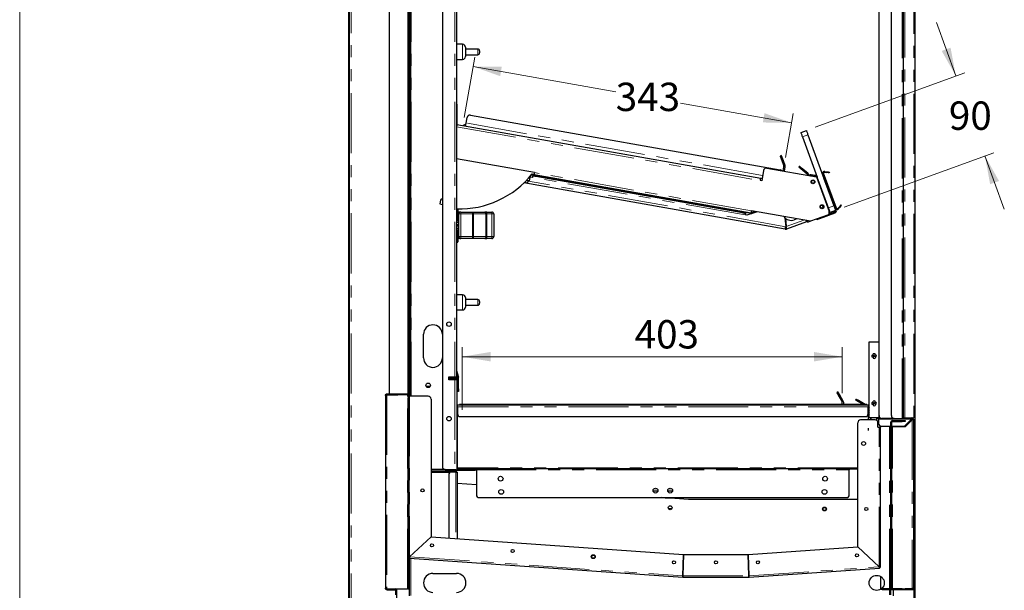
# Model space of a CAD drawing. Units: millimetres. Extents: x 0 to 586, y 0 to 420.
# Drawn here: x 6 to 110, y 140 to 200 of the extents above; entities that cross this region are included whole.
import ezdxf

# ---------------------------------------------------------------- set-up
doc = ezdxf.new("R2010")
doc.units = ezdxf.units.MM
doc.linetypes.add('PHANTOM', pattern=[12.7, 6.35, -1.27, 1.27, -1.27, 1.27, -1.27])
doc.styles.add('SLDTEXTSTYLE0', font='TXT', dxfattribs={"width": 0.605})
doc.dimstyles.new('SLDDIMSTYLE2', dxfattribs={"dimtxt": 3, "dimasz": 3, "dimexe": 0, "dimexo": 0.0625, "dimgap": 0.75, "dimtad": 0, "dimtih": 1, "dimtoh": 1, "dimdec": 0, "dimlfac": 10, "dimrnd": 1e-09, "dimzin": 12, "dimdsep": 46, "dimtxsty": 'SLDTEXTSTYLE0', "dimsah": 1, "dimcen": 0.09, "dimadec": 0, "dimazin": 3, "dimtfac": 1, "dimtofl": 0, "dimtmove": 0, "dimatfit": 3, "dimfxl": 0, "dimfrac": 2, "dimtolj": 1, "dimtzin": 12, "dimarcsym": 0})
doc.dimstyles.new('SLDDIMSTYLE4', dxfattribs={"dimtxt": 3, "dimasz": 3, "dimexe": 0, "dimexo": 0.0625, "dimgap": 0.75, "dimtad": 0, "dimtih": 1, "dimtoh": 1, "dimdec": 1, "dimlfac": 10, "dimrnd": 1e-09, "dimzin": 12, "dimdsep": 46, "dimtxsty": 'SLDTEXTSTYLE0', "dimsah": 1, "dimcen": 0.09, "dimadec": 0, "dimazin": 3, "dimtfac": 1, "dimtmove": 0, "dimatfit": 0, "dimfxl": 0, "dimfrac": 2, "dimtolj": 1, "dimtzin": 12, "dimarcsym": 0})

# ---------------------------------------------------------------- blocks, each defined once
blk = doc.blocks.new('_D_12')
at = {"color": 7, "linetype": 'Continuous', "lineweight": 18}
for p, q in [((52.74, 159.01), (52.74, 165.63)), ((92.99, 160.78), (92.99, 165.63)), ((92.99, 164.63), (52.74, 164.63))]:
    blk.add_line(p, q, dxfattribs=at)
for points in [[(52.74, 164.63), (55.74, 164.13), (55.74, 165.13)], [(92.99, 164.63), (89.99, 165.13), (89.99, 164.13)]]:
    blk.add_solid(points, dxfattribs=at)
at = {"color": 7, "linetype": 'Continuous', "lineweight": 18, "insert": (71, 168.5), "char_height": 3, "attachment_point": 1, "style": 'SLDTEXTSTYLE0'}
blk.add_mtext('403', dxfattribs=at)
blk = doc.blocks.new('_D_13')
at = {"color": 7, "linetype": 'Continuous', "lineweight": 18}
for p, q in [((52.94, 189.92), (54.06, 196.31)), ((53.89, 195.33), (69, 192.66)), ((87.62, 189.38), (75.87, 191.45)), ((86.97, 185.71), (87.79, 190.36))]:
    blk.add_line(p, q, dxfattribs=at)
for points in [[(53.89, 195.33), (56.76, 194.31), (56.93, 195.3)], [(87.62, 189.38), (84.75, 190.39), (84.58, 189.41)]]:
    blk.add_solid(points, dxfattribs=at)
at = {"color": 7, "linetype": 'Continuous', "lineweight": 18, "insert": (69, 193.62), "char_height": 3, "attachment_point": 1, "style": 'SLDTEXTSTYLE0'}
blk.add_mtext('343', dxfattribs=at)
blk = doc.blocks.new('_D_14')
at = {"color": 7, "linetype": 'Continuous', "lineweight": 18}
for p, q in [((105.02, 194.33), (102.97, 199.97)), ((90.12, 188.91), (105.96, 194.67)), ((93.2, 180.45), (109.04, 186.21)), ((108.1, 185.87), (110.15, 180.23))]:
    blk.add_line(p, q, dxfattribs=at)
for points in [[(105.02, 194.33), (104.46, 197.32), (103.52, 196.98)], [(108.1, 185.87), (108.65, 182.88), (109.59, 183.22)]]:
    blk.add_solid(points, dxfattribs=at)
at = {"color": 7, "linetype": 'Continuous', "lineweight": 18, "insert": (104.28, 191.63), "char_height": 3, "attachment_point": 1, "style": 'SLDTEXTSTYLE0'}
blk.add_mtext('90', dxfattribs=at)

msp = doc.modelspace()

# ---------------------------------------------------------------- linework, layer by layer
at = {"color": 7, "linetype": 'Continuous', "lineweight": 18}
msp.add_line((5.873, 9.004), (5.873, 411.004), dxfattribs=at)
at = {"color": 7, "linetype": 'Continuous', "lineweight": 25}
for p, q in [((40.717, 97.5), (40.717, 277.14)), ((40.817, 97.5), (40.817, 277.14)), ((100.717, 97.2), (100.717, 277.14)), ((96.887, 158.4), (96.887, 261.9)), ((98.187, 158.4), (98.187, 261.9)), ((99.487, 158.1), (99.487, 262.2)), ((47.257, 254.8), (47.257, 160.45)), ((50.637, 254.8), (50.637, 153)), ((52.137, 255.1), (52.137, 162.5)), ((45.027, 160.7), (45.027, 250.48)), ((47.027, 160.7), (47.027, 250.48)), ((47.067, 250.45), (47.067, 160.71)), ((47.137, 250.45), (47.137, 160.71)), ((52.777, 197.68), (52.137, 197.68)), ((53.077, 197.38), (53.077, 196.38)), ((54.377, 197.18), (53.077, 197.18)), ((52.137, 196.08), (52.777, 196.08)), ((53.077, 196.58), (54.377, 196.58)), ((54.577, 196.98), (54.577, 196.78)), ((52.177, 191.33), (52.137, 191.33)), ((52.177, 191.33), (52.177, 191.03)), ((52.177, 191.03), (52.177, 189.43)), ((53.155, 189.35), (53.257, 189.927)), ((53.604, 190.17), (86.427, 184.383)), ((52.168, 189.13), (52.137, 189.13)), ((52.155, 189.055), (52.137, 189.058)), ((52.177, 189.43), (52.177, 189.134)), ((52.181, 189.203), (84.354, 183.53)), ((88.621, 188.358), (89.185, 188.564)), ((88.792, 187.889), (90.346, 183.618)), ((89.356, 188.094), (92.092, 180.576)), ((86.553, 185.909), (86.412, 185.858)), ((86.933, 184.865), (86.656, 185.627)), ((60.392, 184.114), (52.137, 185.569)), ((84.997, 184.584), (90.266, 183.655)), ((86.515, 185.576), (86.792, 184.814)), ((86.721, 184.28), (86.8, 184.729)), ((86.868, 184.254), (86.947, 184.703)), ((88.449, 184.772), (88.384, 184.696)), ((89.328, 184.035), (88.678, 184.579)), ((59.88, 183.225), (59.974, 183.758)), ((60.198, 183.591), (59.952, 183.635)), ((60.038, 183.835), (60.033, 183.807)), ((60.244, 183.851), (60.076, 183.881)), ((60.09, 183.899), (60.346, 183.854)), ((60.147, 183.969), (60.363, 183.949)), ((60.226, 183.753), (60.244, 183.851)), ((83.341, 179.799), (60.346, 183.854)), ((82.434, 179.837), (60.522, 183.701)), ((82.451, 179.936), (60.539, 183.799)), ((84.354, 183.53), (84.502, 183.504)), ((84.65, 184.341), (84.456, 183.244)), ((89.263, 183.958), (88.614, 184.503)), ((89.674, 183.759), (89.711, 183.755)), ((90.1, 183.694), (89.692, 183.766)), ((90.144, 183.788), (89.71, 183.864)), ((90.036, 183.698), (89.711, 183.755)), ((90.144, 183.788), (90.127, 183.689)), ((90.266, 183.655), (91.6, 179.99)), ((91.66, 180.008), (90.346, 183.618)), ((90.844, 184.006), (90.938, 184.04)), ((92.295, 180.31), (90.948, 184.012)), ((92.361, 180.334), (91.014, 184.036)), ((91.015, 183.536), (92.258, 180.12)), ((91.109, 183.57), (92.352, 180.154)), ((91.125, 184.169), (91.319, 184.135)), ((91.137, 184.238), (91.331, 184.203)), ((91.626, 184.151), (91.614, 184.082)), ((86.955, 178.126), (59.268, 183.008)), ((59.344, 183.066), (59.33, 183.068)), ((59.757, 183.221), (59.761, 183.246)), ((84.456, 183.244), (84.308, 183.27)), ((50.43, 181.175), (50.362, 180.791)), ((50.362, 180.791), (50.637, 180.742)), ((90.964, 180.402), (90.79, 180.339)), ((90.871, 180.658), (90.964, 180.402)), ((92.532, 180.304), (92.658, 180.454)), ((92.585, 180.259), (92.712, 180.409)), ((92.905, 180.639), (92.851, 180.684)), ((52.277, 180.259), (52.277, 179.03)), ((52.377, 179.835), (52.277, 179.835)), ((52.377, 179.93), (52.377, 179.73)), ((52.577, 179.93), (52.377, 179.93)), ((52.377, 177.33), (52.377, 179.73)), ((52.577, 179.93), (53.824, 179.93)), ((53.824, 179.93), (55.131, 179.93)), ((55.33, 179.93), (55.131, 179.93)), ((55.33, 179.93), (55.877, 179.93)), ((56.077, 179.73), (56.077, 177.33)), ((82.898, 179.589), (82.701, 179.623)), ((82.747, 179.883), (82.729, 179.785)), ((83.387, 179.771), (82.747, 179.883)), ((83.928, 179.964), (82.898, 179.589)), ((89.637, 178.957), (83.387, 180.059)), ((83.387, 179.771), (83.921, 179.965)), ((83.443, 179.905), (83.71, 180.002)), ((83.477, 179.811), (83.907, 179.967)), ((91.42, 179.606), (89.637, 178.957)), ((92.194, 179.815), (90.563, 179.222)), ((92.16, 179.909), (91.537, 179.682)), ((91.601, 179.987), (91.66, 180.008)), ((92.263, 180.106), (91.699, 179.901)), ((52.137, 179.03), (52.227, 179.03)), ((52.377, 178.835), (52.137, 178.835)), ((52.137, 178.6), (52.377, 178.6)), ((52.137, 178.46), (52.377, 178.46)), ((52.227, 179.03), (52.277, 179.03)), ((52.277, 179.225), (52.377, 179.225)), ((86.92, 179.32), (87.001, 178.386)), ((86.966, 179.278), (87.043, 178.401)), ((89.212, 178.909), (87.092, 178.138)), ((88.191, 179.212), (87.907, 179.108)), ((89.307, 178.871), (89.574, 178.968)), ((90.281, 179.119), (90.258, 179.183)), ((52.137, 178.225), (52.377, 178.225)), ((52.137, 178.03), (52.227, 178.03)), ((52.277, 178.03), (52.227, 178.03)), ((52.277, 178.03), (52.277, 176.795)), ((52.377, 177.835), (52.277, 177.835)), ((52.377, 177.33), (52.377, 177.13)), ((87.057, 178.232), (87.092, 178.138)), ((52.227, 176.745), (52.137, 176.745)), ((52.277, 177.225), (52.377, 177.225)), ((52.577, 177.13), (52.377, 177.13)), ((53.824, 177.13), (52.577, 177.13)), ((55.131, 177.13), (53.824, 177.13)), ((55.131, 177.13), (55.33, 177.13)), ((55.877, 177.13), (55.33, 177.13)), ((52.777, 171.18), (52.137, 171.18)), ((53.077, 170.88), (53.077, 169.88)), ((54.377, 170.68), (53.077, 170.68)), ((53.077, 170.08), (54.377, 170.08)), ((54.577, 170.48), (54.577, 170.28)), ((52.137, 169.58), (52.777, 169.58)), ((48.637, 164.5), (48.637, 167)), ((95.852, 166.2), (96.882, 166.2)), ((95.852, 158.2), (95.852, 166.2)), ((96.882, 158.2), (96.882, 166.2)), ((52.137, 162.806), (52.235, 162.439)), ((52.139, 163.185), (52.332, 162.465)), ((51.337, 162.2), (51.337, 162.5)), ((51.337, 162.5), (51.957, 162.5)), ((51.957, 162.2), (51.337, 162.2)), ((51.367, 162.5), (51.367, 162.37)), ((51.617, 162.43), (51.367, 162.43)), ((51.367, 162.2), (51.367, 162.37)), ((51.407, 162.3), (51.407, 162.4)), ((51.407, 162.4), (51.707, 162.4)), ((51.707, 162.3), (51.407, 162.3)), ((51.917, 162.43), (51.617, 162.43)), ((52.047, 162.4), (51.707, 162.4)), ((52.047, 162.3), (51.707, 162.3)), ((51.917, 162.5), (51.917, 162.43)), ((51.957, 162.5), (52.137, 162.5)), ((52.118, 162.2), (51.957, 162.2)), ((52.107, 162.2), (52.107, 162.24)), ((52.207, 152.76), (52.207, 162.24)), ((52.237, 161.245), (52.237, 162.424)), ((52.337, 161.245), (52.337, 162.424)), ((44.767, 160.7), (45.027, 160.7)), ((44.767, 160.6), (45.807, 160.6)), ((44.767, 160.593), (45.937, 160.593)), ((45.027, 160.7), (47.027, 160.7)), ((45.807, 160.7), (45.807, 160.6)), ((45.817, 160.593), (45.817, 160.617)), ((45.937, 160.58), (45.937, 160.65)), ((45.937, 160.65), (46.237, 160.65)), ((47.007, 160.65), (46.237, 160.65)), ((47.107, 160.593), (47.063, 160.593)), ((47.107, 160.293), (47.107, 160.593)), ((47.137, 160.71), (47.137, 160.45)), ((48.907, 161.53), (49.366, 161.53)), ((52.237, 160.945), (52.237, 161.245)), ((52.337, 160.945), (52.237, 160.945)), ((52.337, 161.245), (52.337, 160.945)), ((92.542, 160.901), (92.412, 160.826)), ((93.097, 159.94), (92.692, 160.642)), ((44.607, 160.54), (44.607, 140.14)), ((46.237, 160.58), (45.937, 160.58)), ((47.007, 160.58), (46.237, 160.58)), ((47.007, 160.58), (47.007, 160.293)), ((47.007, 140.388), (47.007, 160.293)), ((47.107, 140.388), (47.107, 160.293)), ((47.167, 160.45), (47.108, 160.45)), ((49.137, 160.45), (47.167, 160.45)), ((49.437, 160.15), (49.437, 145.581)), ((52.437, 159.59), (52.437, 159.49)), ((52.737, 159.59), (52.437, 159.59)), ((95.275, 159.59), (52.737, 159.59)), ((92.562, 160.567), (92.968, 159.865)), ((92.99, 159.59), (92.99, 159.783)), ((93.14, 159.59), (93.14, 159.783)), ((94.455, 160.141), (94.405, 160.054)), ((95.209, 159.59), (94.665, 159.904)), ((95.409, 159.59), (94.715, 159.991)), ((95.575, 159.59), (95.275, 159.59)), ((95.575, 159.59), (95.575, 159.49)), ((52.237, 159.33), (52.237, 159.49)), ((95.737, 159.49), (52.237, 159.49)), ((52.237, 159.33), (52.237, 158.59)), ((52.237, 152.88), (52.237, 158.59)), ((95.737, 159.49), (95.737, 159.33)), ((95.737, 158.59), (95.737, 159.33)), ((95.852, 159.208), (95.737, 159.009)), ((95.737, 158.713), (95.852, 158.514)), ((95.737, 158.59), (95.737, 157.95)), ((95.852, 159.008), (95.784, 158.891)), ((95.784, 158.831), (95.852, 158.714)), ((52.537, 158.29), (95.437, 158.29)), ((94.637, 144.522), (94.637, 157.65)), ((96.467, 157.95), (94.937, 157.95)), ((95.852, 158.2), (96.882, 158.2)), ((95.967, 158.2), (95.967, 157.95)), ((96.067, 157.95), (96.067, 158.2)), ((96.667, 157.874), (96.667, 158.2)), ((96.767, 157.18), (96.767, 157.65)), ((96.827, 158.02), (96.827, 158.18)), ((96.827, 158.18), (96.983, 158.18)), ((96.827, 158.02), (96.827, 157.58)), ((98.487, 158.1), (97.187, 158.1)), ((98.137, 140.148), (98.137, 157.71)), ((98.237, 140.148), (98.237, 157.71)), ((98.297, 157.87), (99.337, 157.87)), ((98.297, 157.77), (99.337, 157.77)), ((98.487, 158.1), (99.327, 158.1)), ((99.327, 158.1), (99.487, 158.1)), ((99.337, 157.87), (99.637, 157.87)), ((99.637, 157.77), (99.337, 157.77)), ((99.487, 158.18), (100.377, 158.18)), ((99.577, 157.28), (100.317, 158.02)), ((100.377, 157.96), (99.637, 157.22)), ((99.637, 157.87), (99.637, 157.77)), ((100.377, 158.08), (100.377, 158.18)), ((100.537, 158.02), (100.437, 158.02)), ((100.537, 158.02), (100.537, 140.14)), ((95.737, 157.083), (95.737, 156.818)), ((96.767, 157.18), (96.907, 157.18)), ((96.907, 157.18), (97.037, 157.18)), ((96.967, 157.327), (96.967, 157.18)), ((97.037, 157.294), (97.037, 157.18)), ((97.037, 142.406), (97.037, 157.18)), ((97.127, 157.28), (98.137, 157.28)), ((98.237, 157.28), (99.577, 157.28)), ((98.297, 157.22), (98.237, 157.22)), ((99.637, 157.22), (98.297, 157.22)), ((98.417, 157.22), (98.417, 157.28)), ((50.937, 152.7), (49.437, 152.7)), ((49.437, 152.54), (51.8, 152.54)), ((49.437, 152.44), (51.8, 152.44)), ((50.937, 152.7), (51.957, 152.7)), ((52.047, 152.433), (51.607, 152.433)), ((51.8, 152.54), (52.1, 152.54)), ((52.1, 152.44), (51.8, 152.44)), ((51.957, 152.7), (52.118, 152.7)), ((52.047, 152.433), (52.207, 152.433)), ((52.1, 152.54), (52.1, 152.44)), ((52.207, 152.433), (52.207, 152.433)), ((52.207, 152.433), (52.207, 145.387)), ((52.237, 152.88), (52.237, 152.82)), ((52.237, 152.72), (52.237, 152.82)), ((52.237, 152.82), (52.537, 152.82)), ((52.537, 152.72), (52.237, 152.72)), ((53.807, 152.7), (52.267, 152.7)), ((53.807, 152.6), (52.267, 152.6)), ((54.237, 152.82), (52.537, 152.82)), ((54.237, 152.72), (52.537, 152.72)), ((53.807, 152.7), (54.107, 152.7)), ((54.107, 152.6), (53.807, 152.6)), ((54.107, 152.7), (54.107, 152.6)), ((54.237, 152.66), (54.237, 152.82)), ((54.237, 152.82), (93.737, 152.82)), ((54.237, 152.66), (54.237, 150.02)), ((93.737, 152.82), (93.737, 152.66)), ((94.637, 152.82), (93.737, 152.82)), ((94.637, 152.72), (93.737, 152.72)), ((93.737, 150.02), (93.737, 152.66)), ((51.307, 152.133), (51.307, 145.45)), ((54.237, 151.09), (52.207, 151.232)), ((73.456, 150.39), (72.97, 150.39)), ((75.004, 150.39), (74.517, 150.39)), ((54.537, 149.72), (93.437, 149.72)), ((76.709, 149.518), (73.818, 149.72)), ((74.247, 149.69), (75.275, 149.69)), ((75.475, 149.69), (75.275, 149.69)), ((75.475, 149.72), (75.475, 149.69)), ((75.475, 149.605), (75.475, 149.69)), ((94.637, 149.518), (76.709, 149.518)), ((74.565, 148.59), (74.956, 148.59)), ((49.437, 145.581), (47.167, 143.464)), ((47.167, 143.464), (49.437, 145.581)), ((49.437, 145.581), (76.188, 143.71)), ((83.025, 143.71), (94.637, 144.522)), ((96.907, 142.406), (94.637, 144.522)), ((94.637, 144.522), (96.907, 142.406)), ((47.137, 143.464), (47.137, 143.412)), ((47.137, 143.338), (47.137, 139.318)), ((47.163, 143.404), (47.158, 143.335)), ((47.158, 143.335), (76.1, 141.311)), ((76.109, 141.44), (76.188, 143.71)), ((76.188, 143.71), (76.109, 141.44)), ((76.188, 143.71), (83.025, 143.71)), ((83.105, 141.44), (83.025, 143.71)), ((83.025, 143.71), (83.105, 141.44)), ((83.114, 141.311), (96.916, 142.276)), ((96.911, 142.346), (96.916, 142.276)), ((96.967, 142.406), (97.037, 142.406)), ((49.637, 141.7), (52.137, 141.7)), ((76.105, 141.381), (76.1, 141.311)), ((76.109, 141.38), (76.109, 141.31)), ((76.109, 141.31), (83.105, 141.31)), ((83.105, 141.38), (83.105, 141.31)), ((83.109, 141.381), (83.114, 141.311)), ((97.027, 141.399), (97.027, 140.002)), ((44.767, 140.088), (46.947, 140.088)), ((44.767, 140.08), (45.647, 140.08)), ((44.767, 139.98), (45.647, 139.98)), ((45.817, 134.13), (45.817, 140.088)), ((47.007, 140.088), (46.947, 140.088)), ((47.007, 140.388), (47.007, 140.088)), ((47.007, 140.088), (47.107, 140.088)), ((47.107, 140.088), (47.107, 140.388)), ((98.151, 140.08), (97.297, 140.08)), ((100.377, 139.98), (97.297, 139.98)), ((98.137, 140.08), (98.137, 140.088)), ((98.148, 140.088), (98.137, 140.088)), ((98.137, 139.45), (98.137, 139.98)), ((99.337, 140.088), (98.297, 140.088)), ((99.337, 139.988), (98.297, 139.988)), ((98.417, 139.32), (98.417, 139.98)), ((99.337, 140.088), (99.637, 140.088)), ((99.637, 139.988), (99.337, 139.988)), ((99.637, 140.088), (99.637, 139.988)), ((100.377, 140.088), (99.637, 140.088)), ((100.377, 140.08), (99.637, 140.08))]:
    msp.add_line(p, q, dxfattribs=at)
at = {"color": 8, "linetype": 'PHANTOM', "lineweight": 18}
for p, q in [((40.977, 97.25), (40.977, 277.09)), ((99.327, 158.1), (99.327, 262.2)), ((99.617, 158.18), (99.617, 262.2)), ((100.557, 97.2), (100.557, 262.237)), ((47.317, 255.1), (47.317, 160.45)), ((51.957, 255.1), (51.957, 162.5)), ((52.777, 196.08), (52.777, 197.68)), ((54.377, 196.58), (54.377, 197.18)), ((52.177, 191.03), (52.137, 191.03)), ((52.177, 189.43), (52.137, 189.43)), ((52.137, 188.942), (84.308, 183.27)), ((84.557, 183.813), (53.155, 189.35)), ((89.356, 188.094), (88.792, 187.889)), ((86.515, 185.576), (86.656, 185.627)), ((88.614, 184.503), (88.678, 184.579)), ((82.701, 179.623), (60.198, 183.591)), ((83.387, 180.059), (60.392, 184.114)), ((60.539, 183.799), (60.522, 183.701)), ((89.263, 183.958), (89.328, 184.035)), ((89.692, 183.766), (89.71, 183.864)), ((90.037, 183.695), (90.036, 183.698)), ((91.014, 184.036), (90.948, 184.012)), ((91.109, 183.57), (91.015, 183.536)), ((91.125, 184.169), (91.137, 184.238)), ((91.319, 184.135), (91.331, 184.203)), ((87.001, 178.386), (59.75, 183.191)), ((91.528, 180.371), (92.092, 180.576)), ((92.658, 180.454), (92.712, 180.409)), ((52.227, 179.03), (52.227, 180.26)), ((52.377, 179.73), (52.577, 179.73)), ((52.577, 179.93), (52.577, 179.73)), ((52.577, 179.73), (52.577, 177.33)), ((53.824, 179.73), (52.577, 179.73)), ((53.824, 179.93), (53.824, 179.73)), ((53.824, 177.33), (53.824, 179.73)), ((53.824, 179.73), (53.923, 179.73)), ((53.923, 179.73), (53.923, 177.33)), ((55.231, 179.73), (53.923, 179.73)), ((55.231, 177.33), (55.231, 179.73)), ((55.231, 179.73), (55.33, 179.73)), ((55.33, 179.93), (55.33, 179.73)), ((55.33, 179.73), (55.33, 177.33)), ((55.877, 179.73), (55.33, 179.73)), ((55.877, 179.73), (55.877, 179.93)), ((55.877, 177.33), (55.877, 179.73)), ((55.877, 179.73), (56.077, 179.73)), ((82.434, 179.837), (82.451, 179.936)), ((83.443, 179.905), (83.477, 179.811)), ((92.194, 179.815), (92.16, 179.909)), ((92.258, 180.12), (92.352, 180.154)), ((92.361, 180.334), (92.295, 180.31)), ((92.532, 180.304), (92.585, 180.259)), ((87.043, 178.401), (88.918, 179.084)), ((90.54, 179.285), (90.563, 179.222)), ((52.227, 176.745), (52.227, 178.03)), ((52.377, 177.33), (52.577, 177.33)), ((52.577, 177.33), (53.824, 177.33)), ((52.577, 177.33), (52.577, 177.13)), ((53.824, 177.33), (53.824, 177.13)), ((53.824, 177.33), (53.923, 177.33)), ((53.923, 177.33), (55.231, 177.33)), ((55.231, 177.33), (55.33, 177.33)), ((55.33, 177.13), (55.33, 177.33)), ((55.33, 177.33), (55.877, 177.33)), ((55.877, 177.33), (56.077, 177.33)), ((55.877, 177.33), (55.877, 177.13)), ((52.777, 169.58), (52.777, 171.18)), ((54.377, 170.08), (54.377, 170.68)), ((52.139, 163.185), (52.137, 163.184)), ((51.337, 162.37), (51.367, 162.37)), ((51.617, 162.43), (51.617, 162.5)), ((51.707, 162.4), (51.707, 162.3)), ((51.957, 162.2), (51.957, 152.7)), ((52.047, 162.3), (52.047, 162.4)), ((52.207, 162.24), (52.107, 162.24)), ((52.332, 162.465), (52.235, 162.439)), ((52.337, 162.424), (52.237, 162.424)), ((44.767, 160.7), (44.767, 160.6)), ((44.767, 160.593), (44.767, 140.088)), ((45.657, 160.593), (45.657, 160.6)), ((46.237, 160.65), (46.237, 160.58)), ((47.007, 160.58), (47.007, 160.65)), ((47.137, 160.71), (47.067, 160.71)), ((52.237, 161.245), (52.337, 161.245)), ((92.562, 160.567), (92.692, 160.642)), ((46.947, 140.088), (46.947, 160.58)), ((47.007, 160.293), (47.107, 160.293)), ((47.167, 160.45), (47.167, 143.464)), ((52.737, 159.59), (52.737, 159.49)), ((94.665, 159.904), (94.715, 159.991)), ((95.275, 159.59), (95.275, 159.49)), ((95.737, 159.33), (52.237, 159.33)), ((95.784, 158.891), (95.737, 158.918)), ((95.737, 158.804), (95.784, 158.831)), ((100.317, 158.02), (96.827, 158.02)), ((98.237, 157.71), (98.137, 157.71)), ((98.297, 157.77), (98.297, 157.87)), ((99.337, 157.77), (99.337, 157.87)), ((100.377, 157.96), (100.377, 140.088)), ((96.907, 142.406), (96.907, 157.18)), ((97.977, 140.08), (97.977, 157.28)), ((98.297, 140.088), (98.297, 157.22)), ((49.437, 152.38), (51.437, 152.38)), ((51.8, 152.44), (51.8, 152.54)), ((52.047, 152.433), (52.047, 145.399)), ((52.118, 152.76), (52.207, 152.76)), ((94.637, 152.88), (52.237, 152.88)), ((52.267, 152.7), (52.267, 152.6)), ((52.537, 152.82), (52.537, 152.72)), ((53.807, 152.6), (53.807, 152.7)), ((54.237, 152.66), (93.737, 152.66)), ((73.385, 150.654), (73.041, 150.654)), ((74.933, 150.654), (74.588, 150.654)), ((75.275, 149.69), (75.275, 149.72)), ((47.167, 143.464), (76.109, 141.44)), ((47.291, 143.58), (47.291, 143.58)), ((47.297, 143.325), (47.297, 139.36)), ((83.105, 141.44), (96.907, 142.406)), ((76.109, 141.44), (83.105, 141.44)), ((44.767, 139.98), (44.767, 140.08)), ((45.647, 139.98), (45.647, 140.08)), ((45.657, 140.08), (45.657, 140.088)), ((45.657, 139.437), (45.657, 139.98)), ((47.107, 140.388), (47.007, 140.388)), ((97.297, 139.98), (97.297, 140.08)), ((97.977, 139.45), (97.977, 139.98)), ((98.237, 140.148), (98.137, 140.148)), ((98.297, 140.088), (98.297, 139.988)), ((99.337, 139.988), (99.337, 140.088)), ((100.377, 139.98), (100.377, 140.08))]:
    msp.add_line(p, q, dxfattribs=at)
at = {"color": 7, "linetype": 'Continuous', "lineweight": 25, "flags": 128}
for points in [[(52.168, 189.13), (52.167, 189.127), (52.16, 189.087), (52.152, 189.042), (52.144, 188.993), (52.137, 188.954)], [(52.181, 189.203), (52.18, 189.198), (52.177, 189.183), (52.177, 189.18)], [(53.1, 189.041), (53.101, 189.047), (53.105, 189.064), (53.11, 189.093), (53.116, 189.131), (53.125, 189.178), (53.134, 189.231), (53.144, 189.289), (53.155, 189.35)], [(88.792, 187.889), (88.759, 187.98), (88.727, 188.068), (88.697, 188.15), (88.671, 188.221), (88.65, 188.279), (88.634, 188.323), (88.624, 188.349), (88.621, 188.358)], [(89.185, 188.564), (89.188, 188.555), (89.198, 188.528), (89.214, 188.484), (89.235, 188.426), (89.261, 188.355), (89.29, 188.274), (89.323, 188.185), (89.356, 188.094)], [(86.412, 185.858), (86.414, 185.852), (86.42, 185.836), (86.43, 185.81), (86.443, 185.775), (86.458, 185.732), (86.476, 185.684), (86.495, 185.631), (86.515, 185.576)], [(86.656, 185.627), (86.636, 185.682), (86.617, 185.735), (86.599, 185.784), (86.583, 185.826), (86.571, 185.861), (86.561, 185.887), (86.555, 185.904), (86.553, 185.909)], [(88.384, 184.696), (88.389, 184.692), (88.402, 184.681), (88.423, 184.663), (88.452, 184.639), (88.486, 184.61), (88.526, 184.577), (88.569, 184.54), (88.614, 184.503)], [(88.678, 184.579), (88.634, 184.617), (88.59, 184.653), (88.551, 184.686), (88.516, 184.716), (88.487, 184.74), (88.466, 184.757), (88.453, 184.768), (88.449, 184.772)], [(60.033, 183.807), (60.027, 183.808), (60.017, 183.81)], [(60.198, 183.591), (60.204, 183.623), (60.209, 183.653), (60.214, 183.681), (60.218, 183.705), (60.222, 183.726), (60.224, 183.741), (60.226, 183.75), (60.226, 183.753)], [(60.522, 183.701), (60.464, 183.711), (60.409, 183.721), (60.358, 183.73), (60.313, 183.738), (60.276, 183.744), (60.249, 183.749), (60.232, 183.752), (60.226, 183.753)], [(60.244, 183.851), (60.25, 183.85), (60.266, 183.847), (60.294, 183.843), (60.33, 183.836), (60.375, 183.828), (60.426, 183.819), (60.482, 183.809), (60.539, 183.799)], [(60.392, 184.114), (60.383, 184.063), (60.374, 184.014), (60.366, 183.969), (60.359, 183.93), (60.354, 183.897), (60.349, 183.873), (60.347, 183.859), (60.346, 183.854)], [(84.308, 183.27), (84.317, 183.32), (84.326, 183.369), (84.334, 183.414), (84.341, 183.454), (84.347, 183.486), (84.351, 183.51), (84.353, 183.525), (84.354, 183.53)], [(89.637, 183.766), (89.66, 183.768), (89.692, 183.766)], [(90.938, 184.04), (90.941, 184.031), (90.948, 184.012)], [(91.614, 184.082), (91.609, 184.083), (91.592, 184.086), (91.564, 184.091), (91.528, 184.098), (91.483, 184.106), (91.432, 184.115), (91.376, 184.124), (91.319, 184.135)], [(91.331, 184.203), (91.389, 184.193), (91.444, 184.184), (91.495, 184.175), (91.54, 184.167), (91.577, 184.16), (91.604, 184.155), (91.621, 184.152), (91.626, 184.151)], [(59.496, 183.039), (59.485, 183.041), (59.452, 183.047), (59.402, 183.055), (59.344, 183.066)], [(59.88, 183.225), (59.861, 183.228), (59.808, 183.238), (59.723, 183.253), (59.614, 183.272), (59.545, 183.284)], [(92.851, 180.684), (92.847, 180.68), (92.836, 180.667), (92.819, 180.645), (92.795, 180.617), (92.765, 180.582), (92.732, 180.542), (92.696, 180.499), (92.658, 180.454)], [(92.712, 180.409), (92.75, 180.454), (92.786, 180.497), (92.819, 180.537), (92.848, 180.572), (92.872, 180.6), (92.89, 180.622), (92.901, 180.635), (92.905, 180.639)], [(82.729, 179.785), (82.724, 179.786), (82.707, 179.789), (82.68, 179.794), (82.643, 179.8), (82.598, 179.808), (82.547, 179.817), (82.492, 179.827), (82.434, 179.837)], [(82.451, 179.936), (82.509, 179.925), (82.564, 179.916), (82.615, 179.907), (82.66, 179.899), (82.697, 179.892), (82.724, 179.887), (82.741, 179.884), (82.747, 179.883)], [(82.729, 179.785), (82.729, 179.782), (82.727, 179.773), (82.725, 179.758), (82.721, 179.738), (82.717, 179.713), (82.712, 179.685), (82.706, 179.655), (82.701, 179.623)], [(83.341, 179.799), (83.342, 179.804), (83.345, 179.819), (83.349, 179.843), (83.354, 179.875), (83.361, 179.914), (83.369, 179.959), (83.378, 180.008), (83.387, 180.059)], [(91.699, 179.901), (91.696, 179.91), (91.686, 179.937), (91.67, 179.98), (91.66, 180.008)], [(86.955, 178.126), (86.956, 178.131), (86.959, 178.146), (86.963, 178.17), (86.969, 178.202), (86.976, 178.241), (86.984, 178.286), (86.992, 178.335), (87.001, 178.386)], [(89.164, 179.04), (89.171, 179.02), (89.185, 178.982), (89.196, 178.951), (89.205, 178.928), (89.21, 178.914), (89.212, 178.909)], [(89.251, 179.025), (89.252, 179.024), (89.267, 178.981), (89.281, 178.944), (89.292, 178.913), (89.3, 178.89), (89.306, 178.876), (89.307, 178.871)], [(90.563, 179.222), (90.508, 179.202), (90.455, 179.182), (90.407, 179.165), (90.364, 179.149), (90.329, 179.136), (90.303, 179.127), (90.287, 179.121), (90.281, 179.119)], [(92.412, 160.826), (92.415, 160.821), (92.424, 160.807), (92.437, 160.783), (92.456, 160.75), (92.479, 160.711), (92.505, 160.666), (92.533, 160.617), (92.562, 160.567)], [(92.692, 160.642), (92.663, 160.692), (92.635, 160.741), (92.609, 160.786), (92.586, 160.825), (92.567, 160.858), (92.554, 160.882), (92.545, 160.896), (92.542, 160.901)], [(94.405, 160.054), (94.41, 160.052), (94.425, 160.043), (94.449, 160.029), (94.481, 160.011), (94.521, 159.988), (94.566, 159.962), (94.614, 159.934), (94.665, 159.904)], [(94.715, 159.991), (94.664, 160.02), (94.616, 160.048), (94.571, 160.074), (94.531, 160.097), (94.499, 160.116), (94.475, 160.13), (94.46, 160.138), (94.455, 160.141)], [(56.805, 149.703), (56.726, 149.718), (56.721, 149.72)], [(56.888, 149.72), (56.883, 149.718), (56.805, 149.703)]]:
    msp.add_lwpolyline(points, dxfattribs=at)
at = {"color": 8, "linetype": 'PHANTOM', "lineweight": 18, "flags": 128}
for points in [[(59.524, 183.262), (59.603, 183.248), (59.686, 183.234), (59.739, 183.224), (59.757, 183.221)], [(53.824, 179.93), (53.843, 179.927), (53.862, 179.915), (53.879, 179.897), (53.894, 179.872), (53.906, 179.842), (53.915, 179.807), (53.921, 179.769), (53.923, 179.73)], [(55.131, 179.93), (55.151, 179.927), (55.169, 179.915), (55.186, 179.897), (55.202, 179.872), (55.214, 179.842), (55.223, 179.807), (55.229, 179.769), (55.231, 179.73)], [(53.923, 177.33), (53.921, 177.291), (53.915, 177.254), (53.906, 177.219), (53.894, 177.189), (53.879, 177.164), (53.862, 177.146), (53.843, 177.134), (53.824, 177.13)], [(55.231, 177.33), (55.229, 177.291), (55.223, 177.254), (55.214, 177.219), (55.202, 177.189), (55.186, 177.164), (55.169, 177.146), (55.151, 177.134), (55.131, 177.13)]]:
    msp.add_lwpolyline(points, dxfattribs=at)
at = {"color": 7, "linetype": 'Continuous', "lineweight": 25}
for centre, radius in [((89.883, 183.127), 0.205), ((89.887, 183.126), 0.165), ((90.841, 180.496), 0.205), ((90.845, 180.495), 0.165), ((51.337, 168.08), 0.24), ((96.367, 164.7), 0.05), ((49.137, 161.6), 0.24), ((96.367, 159.7), 0.05), ((51.337, 158.08), 0.24), ((95.247, 155.45), 0.205), ((56.804, 151.722), 0.255), ((91.169, 151.722), 0.255), ((48.537, 150.486), 0.165), ((56.869, 150.329), 0.255), ((73.213, 150.467), 0.255), ((74.76, 150.467), 0.255), ((91.105, 150.329), 0.255), ((74.761, 148.652), 0.205), ((91.107, 148.518), 0.205), ((91.105, 148.518), 0.165), ((95.537, 148.519), 0.165), ((49.534, 144.672), 0.165), ((58.076, 144.075), 0.165), ((66.617, 143.477), 0.205), ((66.617, 143.477), 0.165), ((75.159, 142.88), 0.165), ((79.607, 142.88), 0.165), ((84.054, 142.88), 0.165), ((94.539, 143.613), 0.165), ((96.637, 140.7), 0.8)]:
    msp.add_circle(centre, radius, dxfattribs=at)
for centre, radius, start, end in [((52.777, 197.38), 0.3, 0, 90), ((54.377, 196.98), 0.2, 0, 90), ((52.777, 196.38), 0.3, 270, 0), ((54.377, 196.78), 0.2, 270, 0), ((53.552, 189.875), 0.3, 80, 170), ((53.072, 188.879), 0.314, 80, 138.51381), ((84.945, 184.289), 0.3, 80, 170), ((86.638, 184.758), 0.164, 350, 20), ((86.638, 184.758), 0.314, 350, 20), ((52.42, 190.158), 9.9, 268.35957, 321.30847), ((86.375, 184.087), 0.3, 46.44269, 80), ((89.158, 183.832), 0.164, 356.23545, 50), ((89.158, 183.832), 0.264, 353.86884, 50), ((89.664, 183.604), 0.264, 80, 134.16443), ((91.108, 184.07), 0.17, 80, 200), ((91.108, 184.07), 0.1, 80, 200), ((59.535, 183.26), 0.225, 260, 350), ((50.627, 181.14), 0.2, 87.22891, 170), ((52.577, 179.73), 0.2, 90, 180), ((55.877, 179.73), 0.2, 0, 90), ((83.387, 180.059), 0.264, 260, 290), ((83.387, 180.059), 0.164, 260, 290), ((83.358, 180.405), 0.5, 270.18692, 286.75753), ((87.582, 180.001), 0.95, 214.98115, 290), ((91.318, 179.888), 0.3, 290, 20), ((91.412, 179.918), 0.264, 299.38552, 20), ((92.104, 180.063), 0.164, 290, 20), ((92.104, 180.063), 0.264, 290, 20), ((92.455, 180.368), 0.17, 200, 320), ((92.455, 180.368), 0.1, 200, 320), ((52.577, 177.33), 0.2, 180, 270), ((55.877, 177.33), 0.2, 270, 0), ((87.001, 178.386), 0.264, 260, 290), ((87.001, 178.386), 0.164, 260, 290), ((52.227, 176.795), 0.05, 270, 0), ((52.777, 170.88), 0.3, 0, 90), ((54.377, 170.48), 0.2, 0, 90), ((54.377, 170.28), 0.2, 270, 0), ((52.777, 169.88), 0.3, 270, 0), ((49.637, 167), 1, 0, 180), ((96.367, 164.7), 0.25, 156.42182, 203.57818), ((96.367, 164.7), 0.25, 66.42182, 113.57818), ((96.367, 164.7), 0.25, 336.42182, 23.57818), ((49.637, 164.5), 1, 180, 360), ((96.367, 164.7), 0.25, 246.42182, 293.57818), ((52.197, 163.2), 0.06, 180, 195), ((52.047, 162.24), 0.16, 360, 90), ((52.047, 162.24), 0.06, 0, 90), ((52.177, 162.424), 0.06, 0, 15), ((52.177, 162.424), 0.16, 0, 15), ((45.747, 160.76), 0.16, 292.02431, 337.97569), ((47.007, 160.71), 0.13, 270, 0), ((47.007, 160.71), 0.06, 270, 0), ((49.137, 160.15), 0.3, 0, 90), ((92.826, 159.783), 0.164, 0, 30), ((92.826, 159.783), 0.314, 0, 30), ((96.367, 159.7), 0.25, 156.42182, 203.57818), ((96.367, 159.7), 0.25, 66.42182, 113.57818), ((96.367, 159.7), 0.25, 336.42182, 23.57818), ((52.537, 158.59), 0.3, 180, 270), ((95.437, 158.59), 0.3, 270, 0), ((95.836, 158.861), 0.06, 150, 210), ((96.367, 159.7), 0.25, 246.42182, 293.57818), ((94.937, 157.65), 0.3, 90, 180), ((96.467, 157.65), 0.3, 0, 90), ((97.127, 157.58), 0.3, 180, 270), ((97.187, 158.4), 0.3, 180, 270), ((98.297, 157.71), 0.16, 90, 180), ((98.487, 158.4), 0.3, 180, 270), ((98.297, 157.71), 0.06, 90, 180), ((100.377, 158.02), 0.16, 0, 90), ((100.377, 158.02), 0.06, 0, 90), ((50.937, 153), 0.3, 180, 270), ((51.607, 152.133), 0.3, 90, 180), ((52.267, 152.76), 0.16, 202.02431, 270), ((52.267, 152.76), 0.06, 180, 270), ((54.537, 150.02), 0.3, 180, 270), ((56.805, 149.908), 0.205, 56.50298, 106.21629), ((93.437, 150.02), 0.3, 270, 0), ((47.167, 143.464), 0.06, 180, 266), ((47.167, 143.464), 0.13, 242.51357, 266), ((96.907, 142.406), 0.06, 274, 0), ((96.907, 142.406), 0.13, 274, 0), ((49.637, 140.7), 1, 90, 270), ((52.137, 140.7), 1, 270, 90), ((76.109, 141.44), 0.13, 266, 270), ((76.109, 141.44), 0.06, 266, 270), ((83.105, 141.44), 0.06, 270, 274), ((83.105, 141.44), 0.13, 270, 274), ((45.647, 139.92), 0.16, 0, 90), ((45.647, 139.92), 0.06, 0, 90), ((97.297, 139.92), 0.16, 90, 180), ((97.297, 139.92), 0.06, 90, 180), ((98.297, 140.148), 0.16, 180, 270), ((98.297, 140.148), 0.06, 180, 270)]:
    msp.add_arc(centre, radius, start, end, dxfattribs=at)
for centre, major_axis, ratio, start_param, end_param in [((47.167, 143.464), (0.13, 0), 0.0005259, 1.5707963, 2.050525), ((47.167, 143.464), (0.06, 0), 0.0011394, 1.5707963, 3.1415927), ((47.167, 143.464), (0.009, 0.13), 0.0005259, 3.1415927, 4.712389), ((47.167, 143.464), (0.0042, 0.0599), 0.0011394, 3.1415926, 4.712389), ((96.907, 142.406), (-0.009, 0.13), 0.0005259, 1.5707963, 3.1415927), ((96.907, 142.406), (0.13, 0), 0.0005259, 0, 1.5707963), ((96.907, 142.406), (0.06, 0), 0.0011394, 0, 1.5707963), ((96.907, 142.406), (-0.0042, 0.0599), 0.0011394, 1.5707963, 3.1415927), ((76.109, 141.44), (0.009, 0.13), 0.0003848, 1.5707963, 3.1415926), ((76.109, 141.44), (0.0042, 0.0599), 0.0008338, 1.5707963, 3.1415926), ((76.109, 141.44), (0, 0.13), 0.0003848, 3.1415927, 4.712389), ((76.109, 141.44), (0, 0.06), 0.0008338, 3.1415926, 4.712389), ((83.105, 141.44), (0, 0.13), 0.0003848, 1.5707963, 3.1415927), ((83.105, 141.44), (-0.009, 0.13), 0.0003848, 3.1415927, 4.712389), ((83.105, 141.44), (-0.0042, 0.0599), 0.0008338, 3.1415926, 4.712389), ((83.105, 141.44), (0, 0.06), 0.0008338, 1.5707963, 3.1415927)]:
    msp.add_ellipse(centre, major_axis=major_axis, ratio=ratio, start_param=start_param, end_param=end_param, dxfattribs=at)
for points, knots in [([(90.16, 183.689), (90.14, 183.691), (90.1, 183.694), (90.058, 183.697), (90.036, 183.698)], [0, 0, 0, 0, 0.4999941, 1, 1, 1, 1]), ([(90.144, 183.788), (90.167, 183.782), (90.211, 183.77), (90.27, 183.732), (90.318, 183.681), (90.337, 183.639), (90.346, 183.618)], [0, 0, 0, 0, 0.2499993, 0.5000001, 0.7500002, 1, 1, 1, 1]), ([(90.346, 183.618), (90.338, 183.633), (90.32, 183.666), (90.259, 183.689), (90.198, 183.693), (90.166, 183.69), (90.16, 183.689)], [0, 0, 0, 0, 0.3122758, 0.6648759, 0.9387994, 1, 1, 1, 1]), ([(91.598, 179.994), (91.614, 179.999), (91.651, 180.009), (91.657, 180.009), (91.66, 180.008)], [0, 0, 0, 0, 0.4286393, 1, 1, 1, 1]), ([(87.092, 178.138), (87.094, 178.143), (87.098, 178.153), (87.087, 178.214), (87.068, 178.3), (87.051, 178.367), (87.043, 178.401)], [0, 0, 0, 0, 0.2499959, 0.4999988, 0.7499993, 1, 1, 1, 1]), ([(87.057, 178.232), (87.06, 178.235), (87.065, 178.242), (87.063, 178.282), (87.054, 178.337), (87.046, 178.379), (87.043, 178.401)], [0, 0, 0, 0, 0.2500035, 0.4999957, 0.7499986, 1, 1, 1, 1]), ([(96.138, 164.8), (96.161, 164.8), (96.203, 164.8), (96.248, 164.8), (96.267, 164.8)], [0, 0, 0, 0, 0.57510736, 1, 1, 1, 1]), ([(96.267, 164.8), (96.267, 164.804), (96.267, 164.849), (96.267, 164.891), (96.267, 164.93)], [0, 0, 0, 0, 0.0704129, 1, 1, 1, 1]), ([(96.467, 164.8), (96.467, 164.804), (96.467, 164.849), (96.467, 164.891), (96.467, 164.93)], [0, 0, 0, 0, 0.0704129, 1, 1, 1, 1]), ([(96.596, 164.8), (96.572, 164.8), (96.53, 164.8), (96.486, 164.8), (96.467, 164.8)], [0, 0, 0, 0, 0.57510736, 1, 1, 1, 1]), ([(96.138, 164.6), (96.161, 164.6), (96.203, 164.6), (96.248, 164.6), (96.267, 164.6)], [0, 0, 0, 0, 0.57510736, 1, 1, 1, 1]), ([(96.267, 164.6), (96.267, 164.597), (96.267, 164.552), (96.267, 164.51), (96.267, 164.471)], [0, 0, 0, 0, 0.0704128, 1, 1, 1, 1]), ([(96.596, 164.6), (96.572, 164.6), (96.53, 164.6), (96.486, 164.6), (96.467, 164.6)], [0, 0, 0, 0, 0.57510736, 1, 1, 1, 1]), ([(96.467, 164.6), (96.467, 164.597), (96.467, 164.552), (96.467, 164.51), (96.467, 164.471)], [0, 0, 0, 0, 0.0704128, 1, 1, 1, 1]), ([(44.607, 160.54), (44.608, 160.557), (44.611, 160.591), (44.637, 160.64), (44.68, 160.678), (44.725, 160.698), (44.755, 160.7), (44.767, 160.7)], [0, 0, 0, 0, 0.198817, 0.4300152, 0.6527501, 0.866279, 1, 1, 1, 1]), ([(44.767, 160.593), (44.746, 160.591), (44.704, 160.586), (44.652, 160.575), (44.614, 160.56), (44.609, 160.547), (44.607, 160.54)], [0, 0, 0, 0, 0.2414462, 0.4881348, 0.7407577, 1, 1, 1, 1]), ([(44.731, 160.589), (44.733, 160.59), (44.74, 160.595), (44.752, 160.6), (44.763, 160.6), (44.767, 160.6)], [0, 0, 0, 0, 0.2237808, 0.6970796, 1, 1, 1, 1]), ([(96.138, 159.8), (96.161, 159.8), (96.203, 159.8), (96.248, 159.8), (96.267, 159.8)], [0, 0, 0, 0, 0.57510736, 1, 1, 1, 1]), ([(96.138, 159.6), (96.161, 159.6), (96.203, 159.6), (96.248, 159.6), (96.267, 159.6)], [0, 0, 0, 0, 0.57510736, 1, 1, 1, 1]), ([(96.267, 159.8), (96.267, 159.804), (96.267, 159.849), (96.267, 159.891), (96.267, 159.93)], [0, 0, 0, 0, 0.0704129, 1, 1, 1, 1]), ([(96.267, 159.6), (96.267, 159.597), (96.267, 159.552), (96.267, 159.51), (96.267, 159.471)], [0, 0, 0, 0, 0.0704133, 1, 1, 1, 1]), ([(96.467, 159.8), (96.467, 159.804), (96.467, 159.849), (96.467, 159.891), (96.467, 159.93)], [0, 0, 0, 0, 0.0704129, 1, 1, 1, 1]), ([(96.596, 159.8), (96.572, 159.8), (96.53, 159.8), (96.486, 159.8), (96.467, 159.8)], [0, 0, 0, 0, 0.57510736, 1, 1, 1, 1]), ([(96.596, 159.6), (96.572, 159.6), (96.53, 159.6), (96.486, 159.6), (96.467, 159.6)], [0, 0, 0, 0, 0.57510736, 1, 1, 1, 1]), ([(96.467, 159.6), (96.467, 159.597), (96.467, 159.552), (96.467, 159.51), (96.467, 159.471)], [0, 0, 0, 0, 0.0704133, 1, 1, 1, 1]), ([(96.675, 158.2), (96.676, 158.193), (96.68, 158.165), (96.712, 158.125), (96.764, 158.088), (96.806, 158.083), (96.827, 158.08)], [0, 0, 0, 0, 0.1035994, 0.402401, 0.7012024, 1, 1, 1, 1]), ([(96.783, 158.2), (96.783, 158.2), (96.788, 158.192), (96.804, 158.183), (96.819, 158.181), (96.827, 158.18)], [0, 0, 0, 0, 0.0586676, 0.5293325, 1, 1, 1, 1]), ([(100.377, 158.18), (100.373, 158.179), (100.364, 158.176), (100.352, 158.149), (100.338, 158.108), (100.327, 158.062), (100.319, 158.032), (100.317, 158.02)], [0, 0, 0, 0, 0.1982332, 0.4189514, 0.6396746, 0.8603982, 1, 1, 1, 1]), ([(100.377, 158.08), (100.372, 158.08), (100.362, 158.078), (100.347, 158.064), (100.332, 158.044), (100.322, 158.028), (100.317, 158.02)], [0, 0, 0, 0, 0.2499933, 0.4999865, 0.7499992, 1, 1, 1, 1]), ([(100.377, 157.96), (100.398, 157.965), (100.44, 157.975), (100.492, 157.99), (100.529, 158.005), (100.534, 158.015), (100.537, 158.02)], [0, 0, 0, 0, 0.249999, 0.5000057, 0.7500032, 1, 1, 1, 1]), ([(100.377, 157.96), (100.385, 157.965), (100.4, 157.975), (100.42, 157.99), (100.434, 158.005), (100.436, 158.015), (100.437, 158.02)], [0, 0, 0, 0, 0.2500127, 0.5000147, 0.750005, 1, 1, 1, 1]), ([(44.607, 140.14), (44.608, 140.135), (44.611, 140.122), (44.637, 140.107), (44.68, 140.095), (44.725, 140.089), (44.755, 140.088), (44.767, 140.088)], [0, 0, 0, 0, 0.1988177, 0.4300121, 0.6527468, 0.8662776, 1, 1, 1, 1]), ([(44.767, 139.98), (44.748, 139.982), (44.709, 139.986), (44.666, 140.014), (44.637, 140.044), (44.62, 140.073), (44.609, 140.106), (44.607, 140.129), (44.607, 140.14)], [0, 0, 0, 0, 0.2169622, 0.4541659, 0.5816608, 0.7150118, 0.8544075, 1, 1, 1, 1]), ([(44.767, 140.08), (44.763, 140.081), (44.756, 140.081), (44.746, 140.084), (44.74, 140.087), (44.736, 140.089)], [0, 0, 0, 0, 0.3141883, 0.6491496, 1, 1, 1, 1]), ([(100.537, 140.14), (100.535, 140.135), (100.532, 140.122), (100.506, 140.107), (100.464, 140.095), (100.418, 140.089), (100.388, 140.088), (100.377, 140.088)], [0, 0, 0, 0, 0.1988177, 0.4300121, 0.6527468, 0.8662776, 1, 1, 1, 1]), ([(100.377, 139.98), (100.395, 139.982), (100.434, 139.986), (100.478, 140.014), (100.506, 140.044), (100.523, 140.073), (100.534, 140.106), (100.536, 140.129), (100.537, 140.14)], [0, 0, 0, 0, 0.2169622, 0.4541659, 0.5816608, 0.7150118, 0.8544075, 1, 1, 1, 1]), ([(100.377, 140.08), (100.38, 140.081), (100.387, 140.081), (100.398, 140.084), (100.404, 140.087), (100.407, 140.089)], [0, 0, 0, 0, 0.3141883, 0.6491496, 1, 1, 1, 1])]:
    msp.add_open_spline(points, degree=3, knots=knots, dxfattribs=at)

# ---------------------------------------------------------------- dimensions: what is measured, and where the dimension line sits
at = {"color": 7, "linetype": 'Continuous', "lineweight": 18}
for base, p1, p2, angle, dimstyle, picture, middle in [((108.098, 185.87), (89.185, 188.564), (92.263, 180.106), 290, 'SLDDIMSTYLE4', '_D_14', (106.572, 190.064)), ((87.62, 189.379), (52.763, 188.934), (86.8, 184.729), 350, 'SLDDIMSTYLE2', '_D_13', (72.436, 192.057)), ((52.739548549, 166.936392862), (92.989548549, 159.78252436), (52.739548549, 158.012468027), 0, 'SLDDIMSTYLE2', '_D_12', (74.440772634, 166.936392862))]:
    dim = msp.add_linear_dim(base=base, p1=p1, p2=p2, angle=angle, dimstyle=dimstyle, dxfattribs=at)
    dim.commit()
    dim.dimension.update_dxf_attribs({"geometry": picture, "text_midpoint": middle, "dimtype": 160})

doc.saveas('drawing.dxf')
